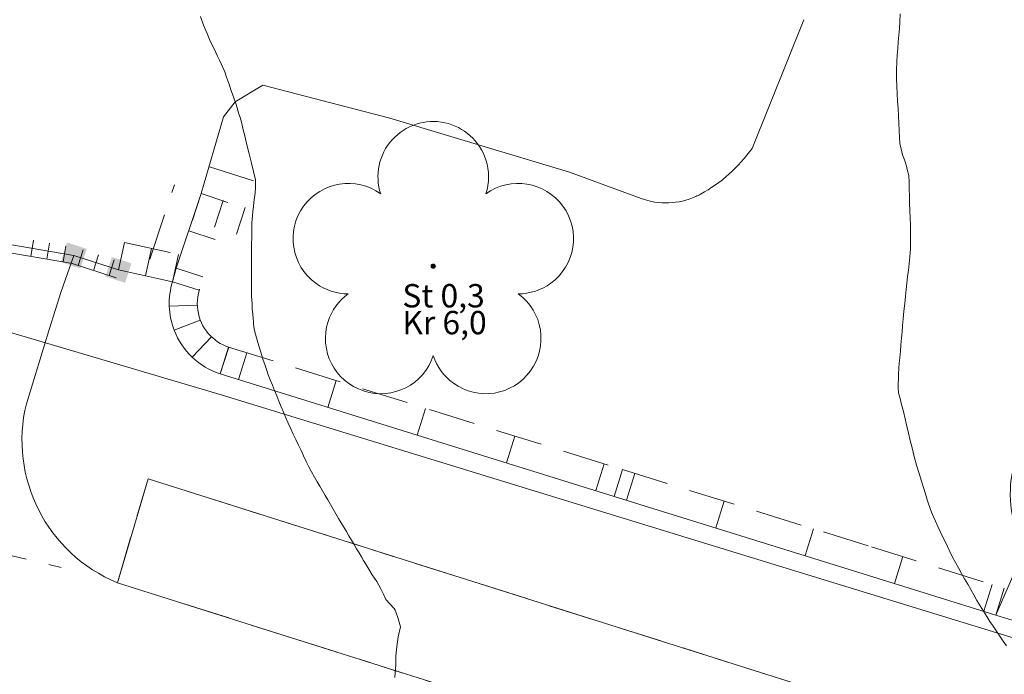
# Model space of a CAD drawing. Units: metres. Extents: x 2529538 to 2530451, y 5673284 to 5673926.
# Drawn here: x 2529917 to 2529938, y 5673505 to 5673519 of the extents above; entities that cross this region are included whole.
import ezdxf

# ---------------------------------------------------------------- set-up
doc = ezdxf.new("R2010")
doc.units = ezdxf.units.M
for name, pattern in [('101.1', [0]), ('101.2', [0]), ('102.3', [0]), ('102.4', [1.5, 1, -0.5]), ('102.5', [1.5, 1, -0.5]), ('102.9', [0])]:
    doc.linetypes.add(name, pattern=pattern)
doc.layers.get('0').update_dxf_attribs({"color": 1, "linetype": 'CONTINUOUS'})
for name, color, linetype, lineweight in [('1000', 1, 'CONTINUOUS', 18), ('Ebene 5000', 7, 'CONTINUOUS', 18), ('L Begrenz. Flaechenbelag', 7, 'CONTINUOUS', 18), ('L Begrenz.linie Gruenflaeche', 7, 'CONTINUOUS', 18), ('L BegrzLinie_ niveauungleich', 7, 'CONTINUOUS', 18), ('L Flurstuecksgrenze', 7, 'CONTINUOUS', 18), ('L Fussweg_ Buergersteig', 7, 'CONTINUOUS', 18), ('L Markierung gestrichelt', 7, 'CONTINUOUS', 18), ('L Mauer_ rechts', 7, 'CONTINUOUS', 18), ('L Parken', 7, 'CONTINUOUS', 18), ('L Tor', 7, 'CONTINUOUS', 18), ('L Weg', 7, 'CONTINUOUS', 18), ('P bedeutender Baum', 7, 'CONTINUOUS', 18)]:
    doc.layers.add(name, color=color, linetype=linetype, lineweight=lineweight)
doc.styles.add('Textart 0', font='tahoma.ttf')

# ---------------------------------------------------------------- blocks, each defined once
blk = doc.blocks.new('BEDEUT_BAUM', base_point=(0, -0.030755))
at = {"lineweight": -2}
blk.add_hatch(color=0, dxfattribs=at).paths.add_polyline_path([(0.006902, -0.034739, -0.57737429), (-0.006902, -0.034739, -0.57739251), (0, -0.022788, -0.57739251)], flags=0)
at = {"color": 0, "lineweight": -2}
blk.add_circle((0, -0.030755), 0.007969, dxfattribs=at)
for centre, radius, start, end in [((-0.000138, 0.288412), 0.197062, 17.865826, 198.125036), ((0, 0.287987), 0.197062, 342.00477, 17.99523), ((-0.302985, 0.067634), 0.196943, 54.070546, 233.970221), ((0.302985, 0.067634), 0.196943, 306.029779, 125.929454), ((-0.303069, 0.067695), 0.196943, 234.000423, 269.983764), ((0.303069, 0.067695), 0.196943, 270.016236, 305.999577), ((-0.187482, -0.288808), 0.197062, 125.932828, 161.946664), ((0.187153, -0.288424), 0.196943, 234.116573, 53.924108), ((-0.187307, -0.288268), 0.197062, 162.11166, 341.897662), ((0.18726, -0.288501), 0.196943, 198.042177, 234.078332)]:
    blk.add_arc(centre, radius, start, end, dxfattribs=at)
blk = doc.blocks.new('senkr.Str. Tor')
at = {"color": 0, "lineweight": -2}
blk.add_line((0, -0.5), (0, 0.5), dxfattribs=at)
blk = doc.blocks.new('Torpfosten')
at = {"lineweight": -2}
blk.add_hatch(color=0, dxfattribs=at).paths.add_polyline_path([(-0.5, 0.5), (0.5, 0.5), (0.5, -0.5), (-0.5, -0.5)], flags=0)
blk = doc.blocks.new('senkr.Str. Mauer')
at = {"color": 0, "lineweight": -2}
blk.add_line((0, 0.5), (0, -0.5), dxfattribs=at)

msp = doc.modelspace()

# ---------------------------------------------------------------- linework, layer by layer
at = {"layer": '1000', "color": 1, "linetype": '101.2', "lineweight": 18}
msp.add_polyline3d([(2529920.496608, 5673519.258721, 64), (2529920.562608, 5673519.073721, 64), (2529920.639336, 5673518.894459, 64), (2529920.708608, 5673518.729721, 64), (2529920.787608, 5673518.568721, 64), (2529920.864658, 5673518.408419, 64), (2529920.902608, 5673518.326721, 64), (2529920.940608, 5673518.246721, 64), (2529920.976405, 5673518.164611, 64), (2529921.015608, 5673518.071721, 64), (2529921.050608, 5673517.978721, 64), (2529921.084915, 5673517.884808, 64), (2529921.118608, 5673517.787721, 64), (2529921.150608, 5673517.689721, 64), (2529921.183924, 5673517.592606, 64), (2529921.216608, 5673517.494721, 64), (2529921.250608, 5673517.397721, 64), (2529921.282932, 5673517.300405, 64), (2529921.314608, 5673517.199721, 64), (2529921.344608, 5673517.098721, 64), (2529921.372397, 5673516.996804, 64), (2529921.397608, 5673516.898721, 64), (2529921.420608, 5673516.801721, 64), (2529921.445387, 5673516.704541, 64), (2529921.492608, 5673516.508721, 64), (2529921.542608, 5673516.315721, 64), (2529921.591405, 5673516.119015, 64), (2529921.634608, 5673515.941721, 64), (2529921.675608, 5673515.761721, 64), (2529921.672395, 5673515.581875, 64), (2529921.669608, 5673515.483721, 64), (2529921.654608, 5673515.385721, 64), (2529921.642032, 5673515.288179, 64), (2529921.628608, 5673515.189721, 64), (2529921.618608, 5673515.091721, 64), (2529921.611341, 5673514.993895, 64), (2529921.599608, 5673514.840721, 64), (2529921.595608, 5673514.686721, 64), (2529921.594104, 5673514.533809, 64), (2529921.591608, 5673514.376721, 64), (2529921.591608, 5673514.220721, 64), (2529921.591222, 5673514.065303, 64), (2529921.589608, 5673513.908721, 64), (2529921.588608, 5673513.751721, 64), (2529921.588381, 5673513.595797, 64), (2529921.587608, 5673513.435721, 64), (2529921.588608, 5673513.275721, 64), (2529921.599937, 5673513.116871, 64), (2529921.606608, 5673513.005721, 64), (2529921.619608, 5673512.895721, 64), (2529921.627187, 5673512.785496, 64), (2529921.630608, 5673512.729721, 64), (2529921.632608, 5673512.673721, 64), (2529921.640286, 5673512.619105, 64), (2529921.650608, 5673512.537721, 64), (2529921.672608, 5673512.457721, 64), (2529921.696125, 5673512.379185, 64), (2529921.723608, 5673512.283721, 64), (2529921.753608, 5673512.189721, 64), (2529921.783775, 5673512.095527, 64), (2529921.812608, 5673512.000721, 64), (2529921.840608, 5673511.905721, 64), (2529921.872424, 5673511.81191, 64), (2529921.908608, 5673511.700721, 64), (2529921.948608, 5673511.591721, 64), (2529921.991927, 5673511.483515, 64), (2529922.036608, 5673511.367721, 64), (2529922.084608, 5673511.253721, 64), (2529922.131107, 5673511.13891, 64), (2529922.176608, 5673511.023721, 64), (2529922.222608, 5673510.907721, 64), (2529922.270288, 5673510.794304, 64), (2529922.320608, 5673510.672721, 64), (2529922.373608, 5673510.552721, 64), (2529922.429106, 5673510.434488, 64), (2529922.482608, 5673510.317721, 64), (2529922.539608, 5673510.202721, 64), (2529922.595427, 5673510.086988, 64), (2529922.650608, 5673509.970721, 64), (2529922.704608, 5673509.853721, 64), (2529922.76179, 5673509.738489, 64), (2529922.816608, 5673509.624721, 64), (2529922.874608, 5673509.512721, 64), (2529922.936614, 5673509.403346, 64), (2529922.991608, 5673509.303721, 64), (2529923.050608, 5673509.206721, 64), (2529923.10825, 5673509.109262, 64), (2529923.165608, 5673509.010721, 64), (2529923.221608, 5673508.912721, 64), (2529923.278919, 5673508.814829, 64), (2529923.335608, 5673508.714721, 64), (2529923.394608, 5673508.615721, 64), (2529923.453192, 5673508.517696, 64), (2529923.507608, 5673508.423721, 64), (2529923.562608, 5673508.329721, 64), (2529923.618777, 5673508.237221, 64), (2529923.673608, 5673508.143721, 64), (2529923.729608, 5673508.050721, 64), (2529923.785321, 5673507.957787, 64), (2529923.837608, 5673507.869721, 64), (2529923.889608, 5673507.781721, 64), (2529923.94222, 5673507.693972, 64), (2529923.987608, 5673507.616721, 64), (2529924.032608, 5673507.540721, 64), (2529924.079664, 5673507.465392, 64), (2529924.172608, 5673507.313721, 64), (2529924.269608, 5673507.165721, 64), (2529924.352594, 5673507.007151, 64), (2529924.409608, 5673506.895721, 64), (2529924.460608, 5673506.779721, 64), (2529924.545709, 5673506.68977, 64), (2529924.552608, 5673506.681721, 64), (2529924.559608, 5673506.673721, 64), (2529924.567997, 5673506.666814, 64), (2529924.582608, 5673506.651721, 64), (2529924.597608, 5673506.635721, 64), (2529924.611595, 5673506.620401, 64), (2529924.637608, 5673506.588721, 64), (2529924.658608, 5673506.552721, 64), (2529924.674954, 5673506.5149, 64), (2529924.682608, 5673506.495721, 64), (2529924.688608, 5673506.475721, 64), (2529924.695729, 5673506.456651, 64), (2529924.701608, 5673506.436721, 64), (2529924.709608, 5673506.416721, 64), (2529924.715781, 5673506.397469, 64), (2529924.776608, 5673506.198721, 64), (2529924.724608, 5673505.981721, 64), (2529924.699323, 5673505.771277, 64), (2529924.675608, 5673505.579721, 64), (2529924.673608, 5673505.392721, 64), (2529924.663481, 5673505.204296, 64), (2529924.657608, 5673505.109721, 64)], dxfattribs=at)
at = {"layer": '1000', "linetype": '101.1', "lineweight": 18}
msp.add_polyline3d([(2529935.462313, 5673519.316035, 65), (2529935.453664, 5673519.141313, 65), (2529935.445313, 5673518.999035, 65), (2529935.434313, 5673518.858035, 65), (2529935.423093, 5673518.716626, 65), (2529935.410313, 5673518.574035, 65), (2529935.398313, 5673518.433035, 65), (2529935.392312, 5673518.291104, 65), (2529935.384313, 5673518.115035, 65), (2529935.385313, 5673517.939035, 65), (2529935.392838, 5673517.763687, 65), (2529935.398313, 5673517.605035, 65), (2529935.408313, 5673517.448035, 65), (2529935.417138, 5673517.291287, 65), (2529935.425313, 5673517.133035, 65), (2529935.433313, 5673516.976035, 65), (2529935.441479, 5673516.817888, 65), (2529935.448313, 5673516.677035, 65), (2529935.455313, 5673516.535035, 65), (2529935.488595, 5673516.399463, 65), (2529935.505313, 5673516.329035, 65), (2529935.528313, 5673516.261035, 65), (2529935.55242, 5673516.193565, 65), (2529935.575313, 5673516.125035, 65), (2529935.598313, 5673516.057035, 65), (2529935.615523, 5673515.987302, 65), (2529935.646313, 5673515.852035, 65), (2529935.651313, 5673515.712035, 65), (2529935.656481, 5673515.57263, 65), (2529935.660313, 5673515.415035, 65), (2529935.664313, 5673515.259035, 65), (2529935.669627, 5673515.103777, 65), (2529935.674313, 5673514.947035, 65), (2529935.680313, 5673514.791035, 65), (2529935.682773, 5673514.634924, 65), (2529935.684313, 5673514.460035, 65), (2529935.681313, 5673514.286035, 65), (2529935.668066, 5673514.112891, 65), (2529935.656313, 5673513.973035, 65), (2529935.638313, 5673513.833035, 65), (2529935.622634, 5673513.694356, 65), (2529935.605313, 5673513.554035, 65), (2529935.590313, 5673513.415035, 65), (2529935.576167, 5673513.275445, 65), (2529935.559313, 5673513.113035, 65), (2529935.543313, 5673512.950035, 65), (2529935.529017, 5673512.788116, 65), (2529935.515313, 5673512.649035, 65), (2529935.503313, 5673512.510035, 65), (2529935.491958, 5673512.372258, 65), (2529935.479313, 5673512.233035, 65), (2529935.467313, 5673512.094035, 65), (2529935.45494, 5673511.955401, 65), (2529935.443313, 5673511.840035, 65), (2529935.431313, 5673511.724035, 65), (2529935.428054, 5673511.609017, 65), (2529935.426313, 5673511.563035, 65), (2529935.425313, 5673511.518035, 65), (2529935.42467, 5673511.472894, 65), (2529935.422313, 5673511.427035, 65), (2529935.419313, 5673511.381035, 65), (2529935.42117, 5673511.336509, 65), (2529935.424313, 5673511.208035, 65), (2529935.460313, 5673511.083035, 65), (2529935.493672, 5673510.958155, 65), (2529935.533313, 5673510.803035, 65), (2529935.568313, 5673510.648035, 65), (2529935.604696, 5673510.494301, 65), (2529935.640313, 5673510.339035, 65), (2529935.676313, 5673510.184035, 65), (2529935.715761, 5673510.029448, 65), (2529935.761313, 5673509.844035, 65), (2529935.810313, 5673509.660035, 65), (2529935.866387, 5673509.478139, 65), (2529935.915313, 5673509.316035, 65), (2529935.969313, 5673509.156035, 65), (2529936.018867, 5673508.995089, 65), (2529936.042313, 5673508.914035, 65), (2529936.066313, 5673508.832035, 65), (2529936.094179, 5673508.752834, 65), (2529936.129313, 5673508.651035, 65), (2529936.172313, 5673508.553035, 65), (2529936.217412, 5673508.455617, 65), (2529936.267313, 5673508.346035, 65), (2529936.319313, 5673508.239035, 65), (2529936.370764, 5673508.131607, 65), (2529936.421313, 5673508.023035, 65), (2529936.471313, 5673507.915035, 65), (2529936.524076, 5673507.808597, 65), (2529936.582313, 5673507.690035, 65), (2529936.643313, 5673507.573035, 65), (2529936.708505, 5673507.458834, 65), (2529936.773313, 5673507.342035, 65), (2529936.840313, 5673507.227035, 65), (2529936.90684, 5673507.111641, 65), (2529936.972313, 5673506.995035, 65), (2529937.037313, 5673506.879035, 65), (2529937.104177, 5673506.764407, 65), (2529937.171313, 5673506.647035, 65), (2529937.241313, 5673506.532035, 65), (2529937.315461, 5673506.418744, 65), (2529937.383313, 5673506.313035, 65), (2529937.454313, 5673506.209035, 65), (2529937.52444, 5673506.105013, 65), (2529937.593313, 5673506.000035, 65), (2529937.662313, 5673505.894035, 65), (2529937.73346, 5673505.790283, 65)], dxfattribs=at)
at = {"layer": 'L Begrenz. Flaechenbelag', "linetype": '102.3', "lineweight": 18}
for p, q in [((2529932.297, 5673516.435997), (2529933.399, 5673519.189997)), ((2529928.392, 5673515.927997), (2529929.924, 5673515.363997)), ((2529914.628, 5673514.689997), (2529917.788, 5673514.143997)), ((2529918.745, 5673513.834997), (2529919.9, 5673513.580997))]:
    msp.add_line(p, q, dxfattribs=at)
at = {"layer": 'L Begrenz.linie Gruenflaeche', "linetype": '102.3', "lineweight": 18}
for p, q in [((2529919.981, 5673513.875997), (2529920.51, 5673515.469997)), ((2529937.511, 5673506.449997), (2529940.91, 5673514.325997)), ((2529919.9, 5673513.580997), (2529919.981, 5673513.875997)), ((2529920.92, 5673511.609997), (2529929.348, 5673508.989997))]:
    msp.add_line(p, q, dxfattribs=at)
at = {"layer": 'L Begrenz.linie Gruenflaeche', "color": 7, "linetype": '102.3', "lineweight": 18}
msp.add_line((2529937.511, 5673506.449997), (2529966.161, 5673497.513997), dxfattribs=at)
at = {"layer": 'L Begrenz.linie Gruenflaeche', "linetype": '102.3', "lineweight": 18}
for points in [[(2529920.51, 5673515.469997), (2529920.99, 5673517.109997), (2529921.24, 5673517.429997), (2529921.83, 5673517.789997), (2529924.55, 5673517.079997), (2529928.392, 5673515.927997)], [(2529929.348, 5673508.989997), (2529934.672, 5673507.334997), (2529937.511, 5673506.449997)]]:
    msp.add_lwpolyline(points, dxfattribs=at)
for centre, radius, start, end in [((2529929.600044, 5673518.365037), 3.315835, 298.7514961, 324.4251597), ((2529930.461647, 5673516.806823), 1.535297, 294.1590551, 298.5328005), ((2529930.455849, 5673516.804992), 1.536011, 249.7416443, 294.3843251), ((2529921.409996, 5673513.11309), 1.580831, 162.7831982, 200.9834455), ((2529921.410047, 5673513.112952), 1.580829, 200.9781324, 251.9411457)]:
    msp.add_arc(centre, radius, start, end, dxfattribs=at)
at = {"layer": 'L BegrzLinie_ niveauungleich', "linetype": '102.3', "lineweight": 18}
msp.add_line((2529918.72, 5673507.141997), (2529922.444, 5673505.962997), dxfattribs=at)
at = {"layer": 'L BegrzLinie_ niveauungleich', "color": 7, "linetype": '102.3', "lineweight": 18}
msp.add_lwpolyline([(2529922.444, 5673505.962997), (2529934.092, 5673502.278997), (2529953.36, 5673496.157997), (2529965.761, 5673492.233997)], dxfattribs=at)
at = {"layer": 'L Flurstuecksgrenze', "linetype": '102.3', "lineweight": 18}
msp.add_line((2529911.548, 5673513.932997), (2529920.919, 5673511.170997), dxfattribs=at)
at = {"layer": 'L Flurstuecksgrenze', "color": 7, "linetype": '102.3', "lineweight": 18}
msp.add_line((2529920.919, 5673511.170997), (2529991.657, 5673489.445997), dxfattribs=at)
at = {"layer": 'L Fussweg_ Buergersteig', "linetype": '102.3', "lineweight": 18}
msp.add_line((2529917.788, 5673514.143997), (2529918.745, 5673513.834997), dxfattribs=at)
at = {"layer": 'L Fussweg_ Buergersteig', "color": 7, "linetype": '102.3', "lineweight": 18}
msp.add_lwpolyline([(2529918.72, 5673507.141997), (2529919.377, 5673509.363997), (2529934.822, 5673504.478997), (2529953.895, 5673498.462997), (2529967.361, 5673494.186997), (2529966.74, 5673491.873997)], dxfattribs=at)
at = {"layer": 'L Markierung gestrichelt', "linetype": '102.4', "lineweight": 18}
msp.add_lwpolyline([(2529910.757, 5673509.138997), (2529914.337, 5673508.223997), (2529917.522, 5673507.466997)], dxfattribs=at)
at = {"layer": 'L Mauer_ rechts', "linetype": '102.5', "lineweight": 18}
for p, q in [((2529920.691346, 5673516.041935), (2529921.634346, 5673515.742935)), ((2529919.41154, 5673514.064983), (2529919.94054, 5673515.658983)), ((2529918.873868, 5673514.420994), (2529920.028868, 5673514.166994)), ((2529921.098113, 5673512.18295), (2529929.526113, 5673509.56295))]:
    msp.add_line(p, q, dxfattribs=at)
for points in [[(2529920.479299, 5673513.424752), (2529920.454599, 5673513.333174), (2529920.44093, 5673513.261859), (2529920.432577, 5673513.189728), (2529920.429585, 5673513.117178), (2529920.431972, 5673513.044605), (2529920.439723, 5673512.972407), (2529920.452797, 5673512.900979), (2529920.47112, 5673512.830716), (2529920.501781, 5673512.740965)], [(2529920.486554, 5673512.780841), (2529920.520699, 5673512.70016), (2529920.551, 5673512.640324), (2529920.585323, 5673512.5827), (2529920.623506, 5673512.527554), (2529920.665367, 5673512.475152), (2529920.710715, 5673512.425732), (2529920.759334, 5673512.379529), (2529920.811, 5673512.336757), (2529920.86547, 5673512.297616), (2529920.922484, 5673512.262294), (2529920.981781, 5673512.230951), (2529921.043085, 5673512.203735), (2529921.125398, 5673512.173745)], [(2529929.526106, 5673509.562952), (2529934.850335, 5673507.907881), (2529937.689562, 5673507.02281)]]:
    msp.add_lwpolyline(points, dxfattribs=at)
at = {"layer": 'L Parken', "linetype": '102.4', "lineweight": 18}
msp.add_line((2529918.72, 5673507.141997), (2529922.444, 5673505.962997), dxfattribs=at)
at = {"layer": 'L Parken', "color": 7, "linetype": '102.4', "lineweight": 18}
for points in [[(2529918.72, 5673507.141997), (2529919.377, 5673509.363997), (2529934.822, 5673504.478997), (2529953.895, 5673498.462997), (2529967.361, 5673494.186997), (2529966.74, 5673491.873997)], [(2529922.444, 5673505.962997), (2529934.092, 5673502.278997), (2529953.36, 5673496.157997), (2529965.761, 5673492.233997)]]:
    msp.add_lwpolyline(points, dxfattribs=at)
at = {"layer": 'L Tor', "linetype": '102.9', "lineweight": 18}
for p, q in [((2529914.598204, 5673514.517552), (2529917.758204, 5673513.971552)), ((2529917.734228, 5673513.977463), (2529918.691228, 5673513.668463))]:
    msp.add_line(p, q, dxfattribs=at)
at = {"layer": 'L Weg', "linetype": '102.3', "lineweight": 18}
for p, q in [((2529917.509, 5673513.348997), (2529917.788, 5673514.143997)), ((2529917.268, 5673512.580997), (2529917.509, 5673513.348997)), ((2529916.774, 5673510.971997), (2529917.268, 5673512.580997))]:
    msp.add_line(p, q, dxfattribs=at)
msp.add_arc((2529919.978973, 5673510.191049), 3.298747, 166.3057426, 247.5639578, dxfattribs=at)

# ---------------------------------------------------------------- block references
at = {"layer": 'L Mauer_ rechts', "lineweight": 18, "xscale": 0.600000023842, "yscale": 0.600000023842, "zscale": 0.600000023842}
for p, rotation in [((2529920.419327, 5673515.184028), 162.407582386403), ((2529920.79473, 5673515.375504), 71.64057012870003), ((2529920.890827, 5673515.034528), 162.407582386403), ((2529921.362327, 5673514.885028), 342.4075739623519), ((2529920.53023, 5673514.578504), 251.640565119743), ((2529918.809434, 5673514.127996), 347.597312203173), ((2529919.386934, 5673514.000996), 347.597312203173), ((2529919.964434, 5673513.873996), 167.59731038194), ((2529920.26573, 5673513.781504), 251.640565119743), ((2529920.186557, 5673513.492201), 252.783201126373), ((2529920.129857, 5673513.070996), 271.883319706315), ((2529920.214105, 5673512.654426), 290.978131229272), ((2529920.527728, 5673512.184493), 316.459637494149), ((2529921.009057, 5673511.896474), 342.7311746648489), ((2529921.012998, 5673511.895219), 161.941148767983), ((2529921.403367, 5673511.773895), 342.7311746648489), ((2529923.313212, 5673511.180184), 342.7311746648489), ((2529925.223057, 5673510.586474), 342.7311746648489), ((2529927.132902, 5673509.992763), 342.7311746648489), ((2529929.042746, 5673509.399052), 342.7311746648489), ((2529929.437057, 5673509.276474), 342.731803042252), ((2529929.699316, 5673509.194949), 342.731803042252), ((2529931.609168, 5673508.601259), 342.731803042252), ((2529933.519019, 5673508.007569), 342.731803042252), ((2529935.428705, 5673507.413348), 342.686204699353), ((2529937.338084, 5673506.818139), 342.686204699353), ((2529937.600281, 5673506.736404), 342.67718201946)]:
    msp.add_blockref('senkr.Str. Mauer', p, dxfattribs=dict(at, rotation=rotation))
at = {"layer": 'L Tor', "lineweight": 18}
for name, p, xscale, yscale, zscale, rotation in [('senkr.Str. Tor', (2529916.897779, 5673514.297814), 0.34999999404, 0.34999999404, 0.34999999404, 350.1969496493979), ('senkr.Str. Tor', (2529917.242669, 5673514.238222), 0.34999999404, 0.34999999404, 0.34999999404, 350.1969496493979), ('Torpfosten', (2529917.788, 5673514.143997), 0.439999997616, 0.439999997616, 0.439999997616, 342.105561780274), ('senkr.Str. Tor', (2529917.587558, 5673514.17863), 0.34999999404, 0.34999999404, 0.34999999404, 350.196948795624), ('senkr.Str. Tor', (2529917.933432, 5673514.097039), 0.34999999404, 0.34999999404, 0.34999999404, 342.105561780274), ('senkr.Str. Tor', (2529918.2665, 5673513.989497), 0.34999999404, 0.34999999404, 0.34999999404, 342.105561780274), ('Torpfosten', (2529918.745, 5673513.834997), 0.439999997616, 0.439999997616, 0.439999997616, 162.105565081683), ('senkr.Str. Tor', (2529918.599568, 5673513.881955), 0.34999999404, 0.34999999404, 0.34999999404, 342.105561780274)]:
    msp.add_blockref(name, p, dxfattribs=dict(at, xscale=xscale, yscale=yscale, zscale=zscale, rotation=rotation))
at = {"layer": 'P bedeutender Baum', "lineweight": 18}
for p, xscale, yscale, zscale in [((2529925.47666, 5673513.913765), 6, 6, 6), ((2529943.816664, 5673507.870299), 12, 12, 12)]:
    msp.add_blockref('BEDEUT_BAUM', p, dxfattribs=dict(at, xscale=xscale, yscale=yscale, zscale=zscale))

# ---------------------------------------------------------------- texts
at = {"layer": 'Ebene 5000', "lineweight": 18, "insert": (2529924.814899, 5673512.30153), "char_height": 0.5, "attachment_point": 7, "line_spacing_factor": 0.69, "style": 'Textart 0'}
msp.add_mtext('St 0,3\\PKr 6,0', dxfattribs=at)

doc.saveas('drawing.dxf')
